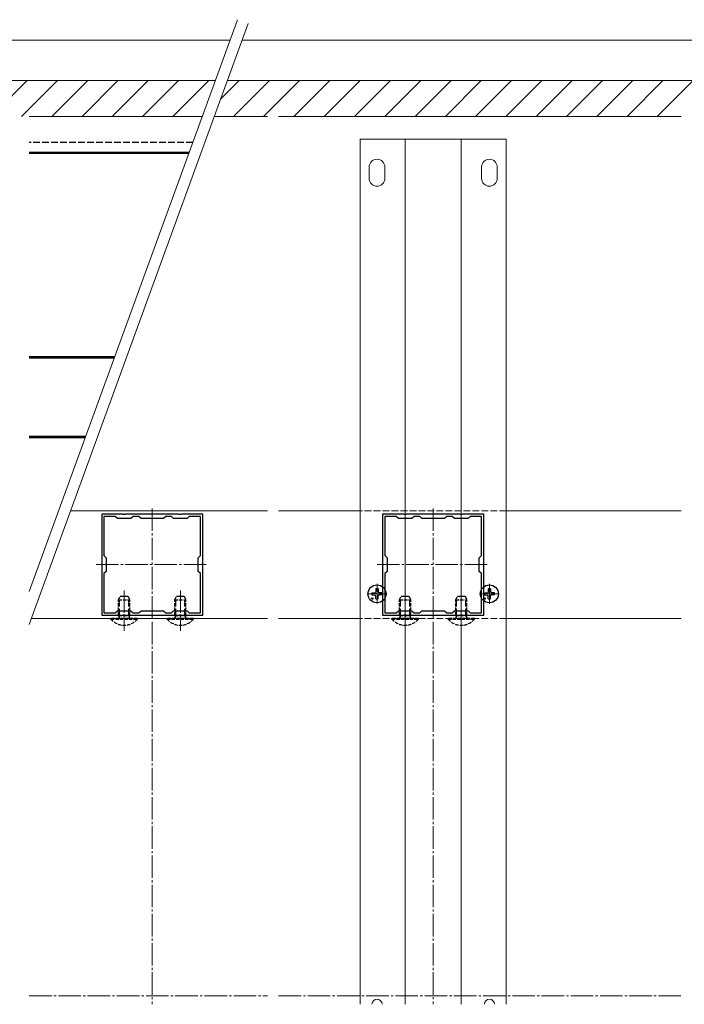
# Model space of a CAD drawing. Extents: x 0 to 1980, y 0 to 3204.
# Drawn here: x 700 to 996, y 2215 to 2654 of the extents above; entities that cross this region are included whole.
import ezdxf

# ---------------------------------------------------------------- set-up
doc = ezdxf.new("R2010")
doc.units = 0
doc.linetypes.add('YCENTER_1', pattern=[13, 10, -1, 1, -1])
doc.linetypes.add('YHIDDEN_1', pattern=[4, 3, -1])
for name, color, linetype, lineweight in [('YKK_11E', 7, 'CONTINUOUS', 13), ('YKK_12', 2, 'CONTINUOUS', 13), ('YKK_13', 4, 'CONTINUOUS', 30), ('YKK_D', 6, 'CONTINUOUS', 13), ('YSS_K', 3, 'CONTINUOUS', 13)]:
    doc.layers.add(name, color=color, linetype=linetype, lineweight=lineweight)

msp = doc.modelspace()

# ---------------------------------------------------------------- linework, layer by layer
at = {"layer": 'YKK_11E', "linetype": 'ByBlock', "lineweight": -2, "ltscale": 0.5}
for p, q in [((746.12, 2433.56), (736.58, 2433.56)), ((736.58, 2433.56), (736.58, 2411.52)), ((746.3, 2433.44), (746.12, 2433.56)), ((746.85, 2433.44), (746.3, 2433.44)), ((747.04, 2433.56), (746.85, 2433.44)), ((771.12, 2433.56), (747.04, 2433.56)), ((771.3, 2433.44), (771.12, 2433.56)), ((771.85, 2433.44), (771.3, 2433.44)), ((772.04, 2433.56), (771.85, 2433.44)), ((781.58, 2433.56), (772.04, 2433.56)), ((781.58, 2411.52), (781.58, 2433.56)), ((871.12, 2433.56), (861.58, 2433.56)), ((861.58, 2433.56), (861.58, 2411.52)), ((871.3, 2433.44), (871.12, 2433.56)), ((871.85, 2433.44), (871.3, 2433.44)), ((872.04, 2433.56), (871.85, 2433.44)), ((896.12, 2433.56), (872.04, 2433.56)), ((896.3, 2433.44), (896.12, 2433.56)), ((896.85, 2433.44), (896.3, 2433.44)), ((897.04, 2433.56), (896.85, 2433.44)), ((906.58, 2433.56), (897.04, 2433.56)), ((906.58, 2411.52), (906.58, 2433.56)), ((742.58, 2432.56), (737.58, 2432.56)), ((737.58, 2432.56), (737.58, 2415.06)), ((743.58, 2431.56), (742.58, 2432.56)), ((749.58, 2431.56), (743.58, 2431.56)), ((750.58, 2432.56), (749.58, 2431.56)), ((753.08, 2432.56), (750.58, 2432.56)), ((754.08, 2431.56), (753.08, 2432.56)), ((764.08, 2431.56), (754.08, 2431.56)), ((765.08, 2432.56), (764.08, 2431.56)), ((767.58, 2432.56), (765.08, 2432.56)), ((768.58, 2431.56), (767.58, 2432.56)), ((774.58, 2431.56), (768.58, 2431.56)), ((775.58, 2432.56), (774.58, 2431.56)), ((780.58, 2432.56), (775.58, 2432.56)), ((780.58, 2415.06), (780.58, 2432.56)), ((780.58, 2415.06), (780.58, 2432.56)), ((867.58, 2432.56), (862.58, 2432.56)), ((862.58, 2432.56), (862.58, 2415.06)), ((868.58, 2431.56), (867.58, 2432.56)), ((874.58, 2431.56), (868.58, 2431.56)), ((875.58, 2432.56), (874.58, 2431.56)), ((878.08, 2432.56), (875.58, 2432.56)), ((879.08, 2431.56), (878.08, 2432.56)), ((889.08, 2431.56), (879.08, 2431.56)), ((890.08, 2432.56), (889.08, 2431.56)), ((892.58, 2432.56), (890.08, 2432.56)), ((893.58, 2431.56), (892.58, 2432.56)), ((899.58, 2431.56), (893.58, 2431.56)), ((900.58, 2432.56), (899.58, 2431.56)), ((905.58, 2432.56), (900.58, 2432.56)), ((905.58, 2415.06), (905.58, 2432.56)), ((905.58, 2415.06), (905.58, 2432.56)), ((736.58, 2411.52), (736.7, 2411.34)), ((736.7, 2411.34), (736.7, 2410.79)), ((737.58, 2415.06), (738.58, 2414.06)), ((738.58, 2414.06), (738.58, 2408.06)), ((779.58, 2414.06), (780.58, 2415.06)), ((779.58, 2408.06), (779.58, 2414.06)), ((781.46, 2411.34), (781.58, 2411.52)), ((781.46, 2410.79), (781.46, 2411.34)), ((861.58, 2411.52), (861.7, 2411.34)), ((861.7, 2411.34), (861.7, 2410.79)), ((862.58, 2415.06), (863.58, 2414.06)), ((863.58, 2414.06), (863.58, 2408.06)), ((904.58, 2414.06), (905.58, 2415.06)), ((904.58, 2408.06), (904.58, 2414.06)), ((906.46, 2411.34), (906.58, 2411.52)), ((906.46, 2410.79), (906.46, 2411.34)), ((736.7, 2410.79), (736.58, 2410.6)), ((736.58, 2410.6), (736.58, 2388.56)), ((738.58, 2408.06), (737.58, 2407.06)), ((737.58, 2407.06), (737.58, 2389.56)), ((780.58, 2407.06), (779.58, 2408.06)), ((780.58, 2389.56), (780.58, 2407.06)), ((781.58, 2410.6), (781.46, 2410.79)), ((781.58, 2388.56), (781.58, 2410.6)), ((861.7, 2410.79), (861.58, 2410.6)), ((861.58, 2410.6), (861.58, 2388.56)), ((863.58, 2408.06), (862.58, 2407.06)), ((862.58, 2407.06), (862.58, 2389.56)), ((905.58, 2407.06), (904.58, 2408.06)), ((905.58, 2389.56), (905.58, 2407.06)), ((906.58, 2410.6), (906.46, 2410.79)), ((906.58, 2388.56), (906.58, 2410.6)), ((737.58, 2389.56), (742.58, 2389.56)), ((742.58, 2389.56), (743.58, 2390.56)), ((743.58, 2390.56), (749.58, 2390.56)), ((749.58, 2390.56), (750.58, 2389.56)), ((750.58, 2389.56), (753.08, 2389.56)), ((753.08, 2389.56), (754.08, 2390.56)), ((754.08, 2390.56), (764.08, 2390.56)), ((764.08, 2390.56), (765.08, 2389.56)), ((765.08, 2389.56), (767.58, 2389.56)), ((767.58, 2389.56), (768.58, 2390.56)), ((768.58, 2390.56), (774.58, 2390.56)), ((774.58, 2390.56), (775.58, 2389.56)), ((775.58, 2389.56), (780.58, 2389.56)), ((862.58, 2389.56), (867.58, 2389.56)), ((867.58, 2389.56), (868.58, 2390.56)), ((868.58, 2390.56), (874.58, 2390.56)), ((874.58, 2390.56), (875.58, 2389.56)), ((875.58, 2389.56), (878.08, 2389.56)), ((878.08, 2389.56), (879.08, 2390.56)), ((879.08, 2390.56), (889.08, 2390.56)), ((889.08, 2390.56), (890.08, 2389.56)), ((890.08, 2389.56), (892.58, 2389.56)), ((892.58, 2389.56), (893.58, 2390.56)), ((893.58, 2390.56), (899.58, 2390.56)), ((899.58, 2390.56), (900.58, 2389.56)), ((900.58, 2389.56), (905.58, 2389.56)), ((736.58, 2388.56), (746.12, 2388.56)), ((746.12, 2388.56), (746.3, 2388.68)), ((746.3, 2388.68), (746.85, 2388.68)), ((746.85, 2388.68), (747.04, 2388.56)), ((747.04, 2388.56), (771.12, 2388.56)), ((771.12, 2388.56), (771.3, 2388.68)), ((771.3, 2388.68), (771.85, 2388.68)), ((771.85, 2388.68), (772.04, 2388.56)), ((772.04, 2388.56), (781.58, 2388.56)), ((861.58, 2388.56), (871.12, 2388.56)), ((871.12, 2388.56), (871.3, 2388.68)), ((871.3, 2388.68), (871.85, 2388.68)), ((871.85, 2388.68), (872.04, 2388.56)), ((872.04, 2388.56), (896.12, 2388.56)), ((896.12, 2388.56), (896.3, 2388.68)), ((896.3, 2388.68), (896.85, 2388.68)), ((896.85, 2388.68), (897.04, 2388.56)), ((897.04, 2388.56), (906.58, 2388.56))]:
    msp.add_line(p, q, dxfattribs=at)
at = {"layer": 'YKK_12'}
for p, q in [((916.58, 2600.56), (851.58, 2600.56)), ((851.58, 2600.56), (851.58, 2215.31)), ((871.58, 2600.56), (871.58, 2215.31)), ((896.58, 2600.56), (896.58, 2215.31)), ((916.58, 2600.56), (916.58, 2215.31)), ((855.58, 2588.06), (855.58, 2583.06)), ((862.58, 2588.06), (862.58, 2583.06)), ((905.58, 2588.06), (905.58, 2583.06)), ((912.58, 2588.06), (912.58, 2583.06)), ((810.31, 2435.06), (722.77, 2435.06)), ((851.58, 2435.06), (815.31, 2435.06)), ((916.58, 2435.06), (994.34, 2435.06)), ((810.31, 2387.06), (705.3, 2387.06)), ((851.58, 2387.06), (815.31, 2387.06)), ((916.58, 2387.06), (994.34, 2387.06))]:
    msp.add_line(p, q, dxfattribs=at)
at = {"layer": 'YKK_12', "linetype": 'YCENTER_1'}
for p, q in [((759.08, 2436.06), (759.08, 2386.06)), ((884.08, 2436.06), (884.08, 2386.06)), ((734.08, 2411.06), (784.08, 2411.06)), ((859.08, 2411.06), (909.08, 2411.06)), ((859.08, 2393.66), (859.08, 2402.46)), ((909.08, 2393.66), (909.08, 2402.46)), ((746.58, 2399.56), (746.58, 2381.58)), ((771.58, 2399.56), (771.58, 2381.6)), ((863.48, 2398.06), (854.68, 2398.06)), ((871.58, 2399.56), (871.58, 2381.58)), ((896.58, 2399.56), (896.58, 2381.6)), ((913.48, 2398.06), (904.68, 2398.06)), ((704.34, 2219.07), (810.31, 2219.07)), ((815.31, 2219.07), (994.34, 2219.07))]:
    msp.add_line(p, q, dxfattribs=at)
at = {"layer": 'YKK_12', "linetype": 'YHIDDEN_1'}
for p, q in [((916.58, 2435.06), (851.58, 2435.06)), ((916.58, 2387.06), (851.58, 2387.06))]:
    msp.add_line(p, q, dxfattribs=at)
at = {"layer": 'YKK_12'}
for centre, radius, start, end in [((859.08, 2588.06), 3.5, 0, 180), ((909.08, 2588.06), 3.5, 0, 180), ((859.08, 2583.06), 3.5, 180, 0), ((909.08, 2583.06), 3.5, 180, 0), ((859.08, 2215.31), 2.25, 0, 180), ((909.08, 2215.31), 2.25, 0, 180)]:
    msp.add_arc(centre, radius, start, end, dxfattribs=at)
at = {"layer": 'YKK_13', "linetype": 'YHIDDEN_1'}
for p, q in [((777.14, 2599.06), (704.34, 2599.06)), ((744.51, 2388.46), (744.51, 2396.28)), ((748.65, 2388.46), (748.65, 2396.28)), ((769.51, 2388.46), (769.51, 2396.28)), ((773.65, 2388.46), (773.65, 2396.28)), ((869.51, 2388.46), (869.51, 2396.28)), ((873.65, 2388.46), (873.65, 2396.28)), ((894.51, 2388.46), (894.51, 2396.28)), ((898.65, 2388.46), (898.65, 2396.28)), ((744.51, 2388.46), (744.32, 2387.54)), ((748.65, 2388.46), (748.84, 2387.54)), ((769.51, 2388.46), (769.32, 2387.54)), ((773.65, 2388.46), (773.84, 2387.54)), ((869.51, 2388.46), (869.32, 2387.54)), ((873.65, 2388.46), (873.84, 2387.54)), ((894.51, 2388.46), (894.32, 2387.54)), ((898.65, 2388.46), (898.84, 2387.54))]:
    msp.add_line(p, q, dxfattribs=at)
at = {"layer": 'YKK_13'}
for p, q in [((775.5, 2594.56), (704.34, 2594.56)), ((775.32, 2594.06), (704.34, 2594.06)), ((742.38, 2503.56), (704.34, 2503.56)), ((742.2, 2503.06), (704.34, 2503.06)), ((729.46, 2468.06), (704.34, 2468.06)), ((729.28, 2467.56), (704.34, 2467.56)), ((856.83, 2398.56), (857.94, 2398.58)), ((857.94, 2398.58), (858.46, 2398.68)), ((858.56, 2399.2), (858.46, 2398.68)), ((858.58, 2400.31), (858.56, 2399.2)), ((859.58, 2400.31), (859.6, 2399.2)), ((859.6, 2399.2), (859.7, 2398.68)), ((860.22, 2398.58), (859.7, 2398.68)), ((861.32, 2398.56), (860.22, 2398.58)), ((906.83, 2398.56), (907.94, 2398.58)), ((907.94, 2398.58), (908.46, 2398.68)), ((908.56, 2399.2), (908.46, 2398.68)), ((908.58, 2400.31), (908.56, 2399.2)), ((909.58, 2400.31), (909.6, 2399.2)), ((909.6, 2399.2), (909.7, 2398.68)), ((910.22, 2398.58), (909.7, 2398.68)), ((911.32, 2398.56), (910.22, 2398.58)), ((856.83, 2397.56), (857.94, 2397.54)), ((857.94, 2397.54), (858.46, 2397.44)), ((858.56, 2396.92), (858.46, 2397.44)), ((858.58, 2395.82), (858.56, 2396.92)), ((859.58, 2395.82), (859.6, 2396.92)), ((859.6, 2396.92), (859.7, 2397.44)), ((860.22, 2397.54), (859.7, 2397.44)), ((861.32, 2397.56), (860.22, 2397.54)), ((906.83, 2397.56), (907.94, 2397.54)), ((907.94, 2397.54), (908.46, 2397.44)), ((908.56, 2396.92), (908.46, 2397.44)), ((908.58, 2395.82), (908.56, 2396.92)), ((909.58, 2395.82), (909.6, 2396.92)), ((909.6, 2396.92), (909.7, 2397.44)), ((910.22, 2397.54), (909.7, 2397.44)), ((911.32, 2397.56), (910.22, 2397.54))]:
    msp.add_line(p, q, dxfattribs=at)
at = {"layer": 'YKK_13', "linetype": 'YHIDDEN_1', "ltscale": 0.5}
for p, q in [((744.08, 2395.36), (744.88, 2397.06)), ((744.08, 2388.46), (744.08, 2395.36)), ((744.08, 2395.36), (749.08, 2395.36)), ((744.88, 2397.06), (748.28, 2397.06)), ((748.28, 2397.06), (749.08, 2395.36)), ((749.08, 2388.46), (749.08, 2395.36)), ((769.08, 2395.36), (769.88, 2397.06)), ((769.08, 2388.46), (769.08, 2395.36)), ((769.08, 2395.36), (774.08, 2395.36)), ((769.88, 2397.06), (773.28, 2397.06)), ((773.28, 2397.06), (774.08, 2395.36)), ((774.08, 2388.46), (774.08, 2395.36)), ((869.08, 2395.36), (869.88, 2397.06)), ((869.08, 2388.46), (869.08, 2395.36)), ((869.08, 2395.36), (874.08, 2395.36)), ((869.88, 2397.06), (873.28, 2397.06)), ((873.28, 2397.06), (874.08, 2395.36)), ((874.08, 2388.46), (874.08, 2395.36)), ((894.08, 2395.36), (894.88, 2397.06)), ((894.08, 2388.46), (894.08, 2395.36)), ((894.08, 2395.36), (899.08, 2395.36)), ((894.88, 2397.06), (898.28, 2397.06)), ((898.28, 2397.06), (899.08, 2395.36)), ((899.08, 2388.46), (899.08, 2395.36)), ((752.48, 2387.06), (740.68, 2387.06)), ((740.68, 2386.81), (740.68, 2387.06)), ((740.68, 2386.81), (752.48, 2386.81)), ((744.08, 2388.46), (749.08, 2388.46)), ((744.08, 2388.46), (744.3, 2387.87)), ((749.08, 2388.46), (748.86, 2387.87)), ((752.48, 2386.81), (752.48, 2387.06)), ((777.48, 2387.06), (765.68, 2387.06)), ((765.68, 2386.81), (765.68, 2387.06)), ((765.68, 2386.81), (777.48, 2386.81)), ((769.08, 2388.46), (774.08, 2388.46)), ((769.08, 2388.46), (769.3, 2387.87)), ((774.08, 2388.46), (773.86, 2387.87)), ((777.48, 2386.81), (777.48, 2387.06)), ((877.48, 2387.06), (865.68, 2387.06)), ((865.68, 2386.81), (865.68, 2387.06)), ((865.68, 2386.81), (877.48, 2386.81)), ((869.08, 2388.46), (874.08, 2388.46)), ((869.08, 2388.46), (869.3, 2387.87)), ((874.08, 2388.46), (873.86, 2387.87)), ((877.48, 2386.81), (877.48, 2387.06)), ((902.48, 2387.06), (890.68, 2387.06)), ((890.68, 2386.81), (890.68, 2387.06)), ((890.68, 2386.81), (902.48, 2386.81)), ((894.08, 2388.46), (899.08, 2388.46)), ((894.08, 2388.46), (894.3, 2387.87)), ((899.08, 2388.46), (898.86, 2387.87)), ((902.48, 2386.81), (902.48, 2387.06))]:
    msp.add_line(p, q, dxfattribs=at)
at = {"layer": 'YKK_13'}
for centre, radius in [((859.08, 2398.06), 4), ((909.08, 2398.06), 4), ((856.96, 2395.94), 0.3), ((906.96, 2395.94), 0.3)]:
    msp.add_circle(centre, radius, dxfattribs=at)
for centre, start, end in [((859.08, 2398.06), 167.4441, 192.5559), ((859.08, 2398.06), 77.4441, 102.5559), ((859.08, 2398.06), 347.4441, 12.5559), ((909.08, 2398.06), 167.4441, 192.5559), ((909.08, 2398.06), 77.4441, 102.5559), ((909.08, 2398.06), 347.4441, 12.5559), ((859.08, 2398.06), 257.4441, 282.5559), ((909.08, 2398.06), 257.4441, 282.5559)]:
    msp.add_arc(centre, 2.3, start, end, dxfattribs=at)
at = {"layer": 'YKK_13', "linetype": 'YHIDDEN_1', "ltscale": 0.5}
for centre, radius, start, end in [((746.58, 2391.76), 7.7, 219.9831, 320.0169), ((743.73, 2387.66), 0.6, 270, 19.9696), ((749.43, 2387.66), 0.6, 160.0304, 270), ((771.58, 2391.76), 7.7, 219.9831, 320.0169), ((768.73, 2387.66), 0.6, 270, 19.9696), ((774.43, 2387.66), 0.6, 160.0304, 270), ((871.58, 2391.76), 7.7, 219.9831, 320.0169), ((868.73, 2387.66), 0.6, 270, 19.9696), ((874.43, 2387.66), 0.6, 160.0304, 270), ((896.58, 2391.76), 7.7, 219.9831, 320.0169), ((893.73, 2387.66), 0.6, 270, 19.9696), ((899.43, 2387.66), 0.6, 160.0304, 270)]:
    msp.add_arc(centre, radius, start, end, dxfattribs=at)
at = {"layer": 'YKK_D', "linetype": 'YCENTER_1'}
for p, q in [((759.08, 2385.56), (759.08, 2215.31)), ((884.08, 2385.56), (884.08, 2215.31))]:
    msp.add_line(p, q, dxfattribs=at)
at = {"layer": 'YSS_K'}
for p, q in [((704.34, 2399.04), (797.02, 2653.69)), ((704.34, 2384.42), (801.72, 2651.98)), ((248.88, 2644.56, 0), (793.7, 2644.56, 0)), ((799.02, 2644.56, 0), (1269.08, 2644.56, 0)), ((248.88, 2626.56, 0), (787.15, 2626.56, 0)), ((792.47, 2626.56, 0), (1269.08, 2626.56, 0)), ((781.32, 2610.56), (704.34, 2610.56)), ((810.31, 2610.56), (786.64, 2610.56)), ((994.34, 2610.56), (815.31, 2610.56))]:
    msp.add_line(p, q, dxfattribs=at)
at = {"layer": 'YSS_K', "linetype": 'Continuous'}
for p, q in [((687.42, 2610.56, 0), (703.42, 2626.56, 0)), ((700.89, 2610.56, 0), (716.89, 2626.56, 0)), ((714.36, 2610.56, 0), (730.36, 2626.56, 0)), ((727.83, 2610.56, 0), (743.83, 2626.56, 0)), ((741.3, 2610.56, 0), (757.3, 2626.56, 0)), ((754.77, 2610.56, 0), (770.77, 2626.56, 0)), ((768.24, 2610.56, 0), (784.24, 2626.56, 0)), ((789.47, 2618.31, 0), (797.71, 2626.56, 0)), ((795.18, 2610.56, 0), (811.18, 2626.56, 0)), ((808.65, 2610.56, 0), (824.65, 2626.56, 0)), ((822.12, 2610.56, 0), (838.12, 2626.56, 0)), ((835.59, 2610.56, 0), (851.59, 2626.56, 0)), ((849.06, 2610.56, 0), (865.06, 2626.56, 0)), ((862.53, 2610.56, 0), (878.53, 2626.56, 0)), ((876, 2610.56, 0), (892, 2626.56, 0)), ((889.48, 2610.56, 0), (905.48, 2626.56, 0)), ((902.95, 2610.56, 0), (918.95, 2626.56, 0)), ((916.42, 2610.56, 0), (932.42, 2626.56, 0)), ((929.89, 2610.56, 0), (945.89, 2626.56, 0)), ((943.36, 2610.56, 0), (959.36, 2626.56, 0)), ((956.83, 2610.56, 0), (972.83, 2626.56, 0)), ((970.3, 2610.56, 0), (986.3, 2626.56, 0)), ((983.77, 2610.56, 0), (999.77, 2626.56, 0))]:
    msp.add_line(p, q, dxfattribs=at)
at = {"layer": 'YSS_K', "linetype": 'Continuous', "ltscale": 1.5}
for p, q in [((704.34, 2610.56), (780.78, 2610.56)), ((786.65, 2610.56), (810.31, 2610.56)), ((815.31, 2610.56), (994.34, 2610.56))]:
    msp.add_line(p, q, dxfattribs=at)

doc.saveas('drawing.dxf')
